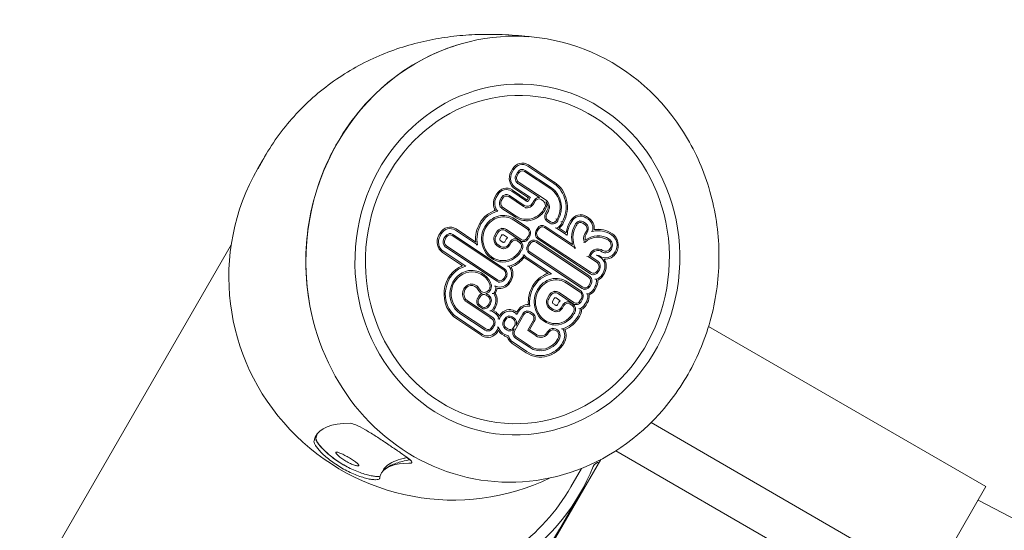
# Model space of a CAD drawing. Units: millimetres. Extents: x -11529 to 44871, y -121403 to -67051.
# Drawn here: x 16249 to 16510, y -93511 to -93375 of the extents above; entities that cross this region are included whole.
import ezdxf

# ---------------------------------------------------------------- set-up
doc = ezdxf.new("R2010")
doc.units = ezdxf.units.MM
doc.header["$LTSCALE"] = 0.5

msp = doc.modelspace()

# ---------------------------------------------------------------- linework, layer by layer
at = {"color": 0, "linetype": 'Continuous', "lineweight": 0}
for p, q in [((16312.38, -93414.68), (16313.61, -93412.55)), ((16382.35, -93413.22), (16382.72, -93413.25)), ((16384.09, -93413.72), (16391.02, -93418.33)), ((16379.49, -93415.49), (16379.87, -93414.82)), ((16379.78, -93415.68), (16380.16, -93415.01)), ((16380.81, -93416.36), (16381.2, -93415.7)), ((16381.11, -93416.55), (16381.49, -93415.89)), ((16382.22, -93414.9), (16382.59, -93414.93)), ((16383.08, -93415.48), (16390, -93420.09)), ((16383.26, -93415.16), (16390.19, -93419.77)), ((16383.91, -93414.04), (16390.83, -93418.65)), ((16381.45, -93418.69), (16381.08, -93418.66)), ((16387.03, -93422.37), (16381.45, -93418.69)), ((16388.78, -93423.08), (16381.62, -93418.36)), ((16375.28, -93422.11), (16375.67, -93421.45)), ((16378.02, -93421.54), (16378.39, -93421.57)), ((16378.15, -93419.85), (16378.52, -93419.88)), ((16379.7, -93420.68), (16383.63, -93423.33)), ((16379.89, -93420.36), (16383.81, -93423.01)), ((16384.14, -93422.45), (16380.69, -93420.18)), ((16384.62, -93422.33), (16380.86, -93419.85)), ((16375.58, -93422.31), (16375.96, -93421.65)), ((16376.99, -93422.33), (16376.61, -93422.99)), ((16376.9, -93423.19), (16377.28, -93422.53)), ((16378.87, -93422.12), (16382.79, -93424.77)), ((16382.98, -93424.45), (16379.05, -93421.8)), ((16383.41, -93423.35), (16383.78, -93423.38)), ((16384.14, -93422.45), (16383.77, -93422.42)), ((16383.82, -93423), (16384.14, -93422.45)), ((16384.11, -93423.2), (16384.55, -93422.45)), ((16385.58, -93423.13), (16385.14, -93423.88)), ((16385.44, -93424.08), (16385.87, -93423.33)), ((16386.6, -93422.33), (16386.97, -93422.36)), ((16387.46, -93422.91), (16388.06, -93423.32)), ((16375.35, -93425.74), (16374.99, -93425.71)), ((16377.08, -93425.22), (16380.65, -93427.59)), ((16380.84, -93427.27), (16377.27, -93424.9)), ((16383.28, -93425.04), (16383.65, -93425.07)), ((16388.66, -93426.49), (16389.09, -93425.73)), ((16388.95, -93426.68), (16389.39, -93425.93)), ((16377.49, -93427.08), (16377.86, -93427.11)), ((16380.23, -93428.32), (16383.8, -93430.69)), ((16383.99, -93430.38), (16380.42, -93428)), ((16382.84, -93428.45), (16383.21, -93428.48)), ((16389.74, -93429.11), (16389.13, -93428.71)), ((16389.92, -93428.79), (16389.32, -93428.39)), ((16390.04, -93429.31), (16390.41, -93429.33)), ((16391.69, -93428.06), (16391.32, -93428.03)), ((16393.1, -93428.79), (16392.73, -93428.76)), ((16395.1, -93428.81), (16395.29, -93428.48)), ((16395.4, -93429), (16395.58, -93428.68)), ((16396.61, -93429.36), (16396.43, -93429.69)), ((16397.64, -93428.57), (16398.01, -93428.59)), ((16397.77, -93426.88), (16398.14, -93426.91)), ((16398.5, -93429.15), (16399.1, -93429.55)), ((16399.29, -93429.23), (16398.68, -93428.83)), ((16399.33, -93427.71), (16399.93, -93428.11)), ((16399.51, -93427.39), (16400.12, -93427.79)), ((16360.37, -93432.36), (16360.7, -93431.79)), ((16360.67, -93432.55), (16360.99, -93431.99)), ((16363.05, -93431.87), (16363.42, -93431.9)), ((16363.18, -93430.19), (16363.55, -93430.22)), ((16364.74, -93431.01), (16370.6, -93434.91)), ((16364.92, -93430.69), (16370.13, -93434.16)), ((16375.66, -93431.53), (16375.21, -93432.3)), ((16375.51, -93432.5), (16375.95, -93431.72)), ((16377.07, -93430.51), (16377.44, -93430.54)), ((16378.12, -93431.16), (16382.01, -93433.79)), ((16382.2, -93433.47), (16378.3, -93430.84)), ((16386.48, -93430.53), (16386.15, -93431.09)), ((16386.44, -93431.29), (16386.77, -93430.72)), ((16387.5, -93429.73), (16387.87, -93429.76)), ((16388.36, -93430.31), (16396.57, -93435.77)), ((16395.82, -93434.83), (16388.54, -93429.99)), ((16391.54, -93430.44), (16391.17, -93430.41)), ((16391.54, -93430.44), (16394.37, -93432.31)), ((16392.24, -93430.46), (16394.09, -93431.69)), ((16396.72, -93429.88), (16396.91, -93429.56)), ((16399.46, -93431.26), (16399.03, -93432.01)), ((16399.32, -93432.2), (16399.76, -93431.45)), ((16401.11, -93431.32), (16400.74, -93431.29)), ((16402.72, -93430.77), (16403.09, -93430.8)), ((16361.7, -93433.24), (16362.02, -93432.67)), ((16361.99, -93433.43), (16362.32, -93432.87)), ((16363.9, -93432.45), (16377.55, -93441.53)), ((16364.09, -93432.14), (16377.73, -93441.21)), ((16376.99, -93432.4), (16376.54, -93433.18)), ((16376.65, -93433.71), (16377.36, -93434.18)), ((16376.94, -93432.19), (16377.31, -93432.22)), ((16377.15, -93434.2), (16377.52, -93434.23)), ((16378.51, -93432.98), (16377.46, -93432.28)), ((16377.85, -93434.05), (16378.23, -93433.39)), ((16379.26, -93434.07), (16378.88, -93434.74)), ((16379.17, -93434.93), (16379.55, -93434.27)), ((16380.29, -93433.27), (16380.66, -93433.3)), ((16381.14, -93433.85), (16381.75, -93434.26)), ((16381.93, -93433.94), (16381.33, -93433.53)), ((16382.31, -93434), (16382.68, -93434.03)), ((16384.17, -93432.4), (16383.79, -93433.06)), ((16383.91, -93434.97), (16384.24, -93434.4)), ((16384.08, -93433.26), (16384.46, -93432.6)), ((16384.2, -93435.16), (16384.53, -93434.6)), ((16385.26, -93433.61), (16385.63, -93433.63)), ((16386.12, -93434.19), (16400.04, -93443.44)), ((16386.3, -93433.87), (16400.23, -93443.12)), ((16386.62, -93433.31), (16400.55, -93442.57)), ((16400.73, -93442.25), (16386.8, -93433)), ((16394.37, -93432.31), (16394, -93432.28)), ((16399.05, -93434.23), (16398.68, -93434.2)), ((16402.59, -93432.46), (16402.96, -93432.48)), ((16305.33, -93434.89), (16249.26, -93532.01)), ((16366.65, -93440.44), (16361.33, -93436.9)), ((16367.5, -93440.56), (16361.52, -93436.58)), ((16375.81, -93444.53), (16362.17, -93435.46)), ((16376, -93444.21), (16362.35, -93435.14)), ((16370.6, -93434.91), (16370.23, -93434.88)), ((16375.82, -93435.15), (16376.53, -93435.62)), ((16376.71, -93435.3), (16376, -93434.83)), ((16377.01, -93435.89), (16377.38, -93435.92)), ((16382.11, -93435.97), (16381.92, -93436.29)), ((16382.22, -93436.48), (16382.4, -93436.16)), ((16398.31, -93446.45), (16384.38, -93437.19)), ((16398.49, -93446.13), (16384.57, -93436.87)), ((16396.57, -93435.77), (16396.2, -93435.74)), ((16400.43, -93437.25), (16399.98, -93438.03)), ((16402.32, -93435.98), (16402.69, -93436.01)), ((16404.03, -93436.96), (16404.4, -93436.99)), ((16376.52, -93439.39), (16376.89, -93439.42)), ((16382.99, -93437.58), (16382.62, -93437.55)), ((16383.55, -93438.63), (16389.29, -93442.45)), ((16390.18, -93442.6), (16383.73, -93438.31)), ((16399.98, -93438.03), (16399.61, -93438)), ((16399.98, -93438.03), (16402.28, -93439.57)), ((16400.45, -93437.91), (16400.72, -93437.45)), ((16402.47, -93439.25), (16400.45, -93437.91)), ((16402.45, -93437.69), (16402.09, -93437.66)), ((16402.19, -93437.66), (16402.56, -93437.69)), ((16402.45, -93437.69), (16403.11, -93438.13)), ((16404.15, -93438.66), (16404.27, -93438.67)), ((16366.65, -93440.44), (16366.28, -93440.41)), ((16369.12, -93441.66), (16369.49, -93441.69)), ((16378.91, -93440.54), (16378.54, -93440.52)), ((16389.29, -93442.45), (16388.92, -93442.42)), ((16402.65, -93441.28), (16402.32, -93441.84)), ((16402.61, -93442.04), (16402.94, -93441.47)), ((16403.97, -93442.16), (16403.64, -93442.72)), ((16404.26, -93442.35), (16403.94, -93442.92)), ((16376.11, -93444.74), (16376.48, -93444.77)), ((16377.91, -93443.23), (16377.59, -93443.8)), ((16378.21, -93443.43), (16377.88, -93444)), ((16379.24, -93444.11), (16378.91, -93444.68)), ((16379.2, -93444.88), (16379.53, -93444.31)), ((16391.45, -93443.78), (16391.82, -93443.81)), ((16394.19, -93445.01), (16397.77, -93447.39)), ((16397.95, -93447.07), (16394.38, -93444.69)), ((16400.85, -93442.78), (16401.22, -93442.81)), ((16402.11, -93443.99), (16401.74, -93443.96)), ((16368.83, -93445.26), (16369.2, -93445.29)), ((16371.81, -93447.75), (16371.44, -93447.72)), ((16375.49, -93445.84), (16375.12, -93445.81)), ((16375.98, -93446.42), (16376.35, -93446.45)), ((16391.03, -93447.2), (16391.4, -93447.23)), ((16396.16, -93450.17), (16392.27, -93447.54)), ((16398.61, -93446.65), (16398.98, -93446.68)), ((16400.41, -93445.15), (16400.08, -93445.72)), ((16400.7, -93445.35), (16400.37, -93445.91)), ((16401.73, -93446.03), (16401.4, -93446.6)), ((16402.03, -93446.23), (16401.7, -93446.79)), ((16367.75, -93450.01), (16374.23, -93454.31)), ((16367.93, -93449.69), (16374.4, -93453.98)), ((16370.65, -93449.03), (16370.98, -93448.44)), ((16370.94, -93449.22), (16371.28, -93448.64)), ((16372.86, -93448.23), (16373.4, -93448.58)), ((16373.05, -93447.91), (16373.58, -93448.26)), ((16373.76, -93450.29), (16373.42, -93450.87)), ((16374.9, -93447.78), (16374.53, -93447.75)), ((16389.62, -93448.22), (16389.18, -93449)), ((16389.47, -93449.19), (16389.92, -93448.42)), ((16390.95, -93449.1), (16390.5, -93449.88)), ((16390.9, -93448.89), (16391.27, -93448.92)), ((16392.47, -93449.68), (16391.42, -93448.97)), ((16391.81, -93450.75), (16392.19, -93450.08)), ((16392.08, -93447.85), (16395.98, -93450.49)), ((16394.25, -93449.97), (16394.62, -93450)), ((16395.89, -93450.63), (16395.29, -93450.23)), ((16398.13, -93449.1), (16397.75, -93449.76)), ((16398.04, -93449.95), (16398.42, -93449.29)), ((16399.45, -93449.98), (16399.07, -93450.64)), ((16399.75, -93450.17), (16399.37, -93450.83)), ((16399.82, -93447.89), (16399.46, -93447.86)), ((16372.78, -93457.18), (16366.11, -93452.74)), ((16371.65, -93451.6), (16371.12, -93451.25)), ((16371.84, -93451.28), (16371.3, -93450.93)), ((16371.95, -93451.81), (16372.32, -93451.84)), ((16374.05, -93450.49), (16373.72, -93451.07)), ((16374.28, -93452.36), (16373.91, -93452.33)), ((16374.28, -93452.36), (16375, -93452.83)), ((16375.08, -93451.17), (16374.75, -93451.75)), ((16375.17, -93452.5), (16374.83, -93452.28)), ((16375.04, -93451.95), (16375.38, -93451.37)), ((16378.94, -93452.03), (16379.31, -93452.06)), ((16380.41, -93452.8), (16380.98, -93453.18)), ((16381.02, -93452.76), (16380.59, -93452.48)), ((16381.28, -93452.31), (16381.02, -93452.76)), ((16381.12, -93453.29), (16381.57, -93452.5)), ((16383.63, -93452.39), (16384, -93452.42)), ((16384.09, -93450.73), (16383.72, -93450.7)), ((16384.48, -93451.17), (16384.11, -93451.14)), ((16384.67, -93452.65), (16385.19, -93453)), ((16389.78, -93451.84), (16390.49, -93452.31)), ((16390.67, -93451.99), (16389.96, -93451.52)), ((16390.61, -93450.4), (16391.32, -93450.87)), ((16390.98, -93452.58), (16391.35, -93452.61)), ((16391.11, -93450.9), (16391.48, -93450.93)), ((16393.22, -93450.77), (16392.84, -93451.43)), ((16393.13, -93451.63), (16393.52, -93450.96)), ((16395.1, -93450.55), (16395.71, -93450.95)), ((16396.07, -93452.66), (16395.89, -93452.98)), ((16396.18, -93453.18), (16396.37, -93452.86)), ((16396.28, -93450.69), (16396.65, -93450.72)), ((16397.81, -93451.8), (16397.44, -93451.78)), ((16371.78, -93458.95), (16365.09, -93454.5)), ((16371.96, -93458.63), (16365.28, -93454.18)), ((16372.6, -93457.5), (16365.93, -93453.06)), ((16374.23, -93454.31), (16373.86, -93454.28)), ((16376.35, -93454.56), (16375.98, -93454.53)), ((16376.51, -93453.54), (16376.39, -93453.75)), ((16376.44, -93454.36), (16376.8, -93453.74)), ((16377.49, -93455.02), (16377.82, -93454.45)), ((16377.79, -93455.21), (16378.11, -93454.66)), ((16378.81, -93453.72), (16379.18, -93453.74)), ((16379.61, -93454.26), (16380.12, -93454.6)), ((16379.79, -93453.94), (16380.31, -93454.29)), ((16380.49, -93457.56), (16382.9, -93453.38)), ((16381.12, -93453.29), (16380.75, -93453.26)), ((16380.84, -93456.23), (16382.6, -93453.19)), ((16385.37, -93455.03), (16383.97, -93457.45)), ((16385.66, -93455.22), (16384.39, -93457.43)), ((16384.48, -93452.97), (16385.01, -93453.32)), ((16397.4, -93453.54), (16397.21, -93453.86)), ((16397.69, -93453.74), (16397.5, -93454.06)), ((16372.88, -93457.69), (16373.25, -93457.71)), ((16374.72, -93456.15), (16374.38, -93456.73)), ((16375.01, -93456.35), (16374.68, -93456.93)), ((16376.04, -93457.03), (16375.71, -93457.61)), ((16376.2, -93456.71), (16375.83, -93456.69)), ((16376.16, -93457.53), (16376, -93457.81)), ((16378.46, -93457.49), (16377.94, -93457.15)), ((16378.64, -93457.17), (16378.13, -93456.83)), ((16378.7, -93457.66), (16379.07, -93457.69)), ((16380.47, -93456.22), (16380.15, -93456.78)), ((16380.19, -93457.36), (16380.32, -93457.14)), ((16384.01, -93457.62), (16386.11, -93459.02)), ((16384.39, -93457.43), (16386.29, -93458.7)), ((16390.48, -93457), (16390.85, -93457.03)), ((16390.49, -93456.09), (16390.86, -93456.11)), ((16393.22, -93457.14), (16392.85, -93457.11)), ((16505.37, -93498.94), (16431.85, -93456.49)), ((16372.75, -93459.37), (16373.12, -93459.4)), ((16377.66, -93458.95), (16377.08, -93458.57)), ((16377.84, -93458.63), (16377.27, -93458.25)), ((16378.57, -93459.32), (16378.2, -93459.29)), ((16383.72, -93463.16), (16380.02, -93460.71)), ((16384.36, -93462.04), (16380.66, -93459.58)), ((16384.55, -93461.72), (16380.85, -93459.26)), ((16386.83, -93459.37), (16387.2, -93459.4)), ((16383.53, -93463.48), (16379.83, -93461.02)), ((16386.54, -93462.9), (16386.91, -93462.93)), ((16386.41, -93464.58), (16386.78, -93464.61)), ((16416.6, -93481.99), (16490.52, -93524.67)), ((17170.84, -93930.31), (16407.27, -93489.46)), ((16403.27, -93491.78), (16390.42, -93514.04)), ((16345.6, -93494.59), (16345.21, -93495.25)), ((16398.15, -93494.13), (16395.32, -93499.03)), ((16344.64, -93496.8), (16344.73, -93496.64)), ((16345.18, -93495.31), (16345.1, -93495.46)), ((16505.37, -93498.94), (16490.52, -93524.67)), ((16392.35, -93510.17), (16397.92, -93500.53)), ((16591.98, -93548.94), (16503.29, -93502.55))]:
    msp.add_line(p, q, dxfattribs=at)
for centre, major_axis, ratio, start_param, end_param in [((16379.85, -93438.69), (-4.63, -58.93), 0.925417, 2.265898, 3.47636), ((16379.85, -93438.69), (-4.63, -58.93), 0.925417, 3.476441, 4.996323), ((16379.85, -93438.69), (-4.63, -58.93), 0.925417, 3.47636, 3.476441), ((16382.46, -93416.54), (0.26, 3.3), 0.925417, 5.807185, 7.377975), ((16382.46, -93416.54), (0.23, 2.92), 0.925417, 5.807185, 7.377975), ((16363.48, -93444.18), (-51.1, 29.5), 0.984808, 0, 2.553513), ((16382.11, -93417.2), (0.26, 3.32), 0.925417, 1.101054, 2.747887), ((16382.11, -93417.2), (0.23, 2.95), 0.925417, 1.10144, 2.75272), ((16382.11, -93417.2), (0.13, 1.64), 0.925417, 1.103713, 2.78123), ((16382.46, -93416.54), (0.13, 1.61), 0.925417, 5.807185, 7.377975), ((16382.46, -93416.54), (0.1, 1.24), 0.925417, 5.807185, 7.377975), ((16382.11, -93417.2), (0.1, 1.26), 0.925417, 1.104949, 2.796736), ((16387.15, -93425.03), (-0.59, -7.46), 0.925417, 1.117335, 2.665586), ((16387.15, -93425.03), (-0.62, -7.84), 0.925417, 1.120508, 2.665586), ((16378.26, -93423.18), (0.26, 3.3), 0.925417, 5.806301, 7.376181), ((16378.26, -93423.18), (0.23, 2.93), 0.925417, 5.806676, 7.376069), ((16378.26, -93423.18), (0.13, 1.62), 0.925417, 5.808894, 7.375411), ((16387.15, -93425.03), (-0.45, -5.78), 0.925417, 1.094783, 2.665586), ((16387.15, -93425.03), (-0.48, -6.15), 0.925417, 1.101535, 2.665586), ((16377.88, -93423.84), (0.26, 3.3), 0.925417, 1.094789, 2.25826), ((16377.88, -93423.84), (0.23, 2.92), 0.925417, 1.094789, 2.451277), ((16377.88, -93423.84), (-0.13, -1.61), 0.925417, 4.236382, 5.807172), ((16377.88, -93423.84), (0.1, 1.24), 0.925417, 1.094789, 2.665579), ((16378.26, -93423.18), (0.1, 1.24), 0.925417, 5.810108, 7.375051), ((16383.81, -93423), (-0.16, -2.06), 0.925417, 5.807185, 7.377975), ((16383.81, -93423), (-0.13, -1.69), 0.925417, 5.807912, 7.377975), ((16383.81, -93423), (-0.03, -0.381), 0.925417, 5.816391, 7.377975), ((16383.81, -93423), (-0.00054, -0.00687), 0.925417, 5.920469, 7.377975), ((16386.85, -93423.97), (0.23, 2.92), 0.925417, 1.046151, 1.094796), ((16386.85, -93423.97), (0.13, 1.61), 0.925417, 6.244795, 7.377981), ((16386.85, -93423.97), (0.1, 1.24), 0.925417, 5.807178, 7.377981), ((16387.45, -93424.38), (-0.1, -1.24), 0.925417, 1.097713, 2.662655), ((16387.76, -93424.85), (0.13, 1.69), 0.925417, 4.236382, 5.72459), ((16387.45, -93424.38), (0.13, 1.62), 0.925417, 4.246629, 5.372751), ((16387.76, -93424.85), (0.16, 2.06), 0.925417, 4.236382, 5.807172), ((16377.38, -93433.27), (0.62, 7.84), 0.925417, 0.366095, 1.094779), ((16377.38, -93433.27), (0.59, 7.46), 0.925417, 0.309355, 1.094779), ((16377.38, -93433.27), (0.59, 7.47), 0.925417, 0.287875, 0.309355), ((16383.7, -93422.32), (-0.48, -6.17), 0.925417, 5.807178, 7.439446), ((16383.7, -93422.32), (-0.46, -5.79), 0.925417, 5.807178, 7.441182), ((16389.93, -93427.33), (0.13, 1.61), 0.925417, 1.094783, 2.665586), ((16389.93, -93427.33), (0.1, 1.24), 0.925417, 1.094783, 2.665586), ((16397.88, -93430.21), (0.26, 3.3), 0.925417, 5.807178, 7.377981), ((16377.38, -93433.27), (0.62, 7.84), 0.925417, 1.094779, 1.757649), ((16377.38, -93433.27), (0.59, 7.46), 0.925417, 1.094779, 1.864985), ((16377.38, -93433.27), (0.48, 6.15), 0.925417, 0.309355, 1.094779), ((16377.38, -93433.27), (0.45, 5.78), 0.925417, 0.309355, 1.094779), ((16377.38, -93433.27), (0.48, 6.16), 0.925417, 5.807178, 6.59254), ((16377.38, -93433.27), (0.45, 5.78), 0.925417, 5.807257, 6.59254), ((16390.54, -93427.65), (-0.13, -1.69), 0.925417, 5.834059, 7.58334), ((16390.54, -93427.65), (-0.1, -1.31), 0.925417, 5.837644, 7.610381), ((16390.54, -93427.65), (-0.24, -3), 0.925417, 0.45423, 1.252543), ((16390.54, -93427.65), (-0.27, -3.37), 0.925417, 0.6608, 1.244909), ((16401.27, -93432.9), (0.62, 7.84), 0.925417, 1.094789, 1.487885), ((16401.27, -93432.9), (0.59, 7.46), 0.925417, 1.094789, 1.564166), ((16397.88, -93430.21), (0.23, 2.92), 0.925417, 5.807178, 7.377981), ((16397.88, -93430.21), (0.13, 1.61), 0.925417, 5.807178, 7.377981), ((16397.88, -93430.21), (0.1, 1.24), 0.925417, 5.807178, 7.377981), ((16398.49, -93430.61), (0.13, 1.61), 0.925417, 4.236382, 5.807172), ((16398.49, -93430.61), (-0.23, -2.92), 0.925417, 1.398747, 2.665579), ((16398.49, -93430.61), (-0.26, -3.3), 0.925417, 1.567994, 2.665579), ((16363.29, -93433.51), (0.26, 3.3), 0.925417, 5.807185, 7.377975), ((16363.29, -93433.51), (0.23, 2.92), 0.925417, 5.807185, 7.377975), ((16363.29, -93433.51), (0.13, 1.61), 0.925417, 5.807185, 7.377975), ((16377.38, -93433.27), (-0.48, -6.15), 0.925417, 4.236371, 5.021776), ((16377.38, -93433.27), (0.45, 5.78), 0.925417, 1.094779, 1.880183), ((16377.28, -93432.59), (0.16, 2.05), 0.925417, 5.800043, 7.385116), ((16377.28, -93432.59), (0.13, 1.68), 0.925417, 5.800043, 7.385872), ((16383.19, -93431.75), (-0.1, -1.24), 0.925417, 1.094783, 2.665586), ((16383.19, -93431.75), (0.13, 1.61), 0.925417, 4.236382, 5.807178), ((16387.42, -93431.94), (-0.13, -1.61), 0.925417, 4.236382, 5.807172), ((16387.42, -93431.94), (0.1, 1.24), 0.925417, 1.094789, 2.665579), ((16387.74, -93431.37), (0.13, 1.61), 0.925417, 5.807218, 7.377941), ((16387.74, -93431.37), (0.1, 1.24), 0.925417, 5.807218, 7.377941), ((16401.27, -93432.9), (-0.48, -6.15), 0.925417, 4.236382, 5.102034), ((16401.27, -93432.9), (0.45, 5.78), 0.925417, 1.094789, 2.161182), ((16400.66, -93433.08), (-0.16, -2.07), 0.925417, 4.240927, 5.369388), ((16398.49, -93430.61), (-0.1, -1.24), 0.925417, 1.094789, 2.665579), ((16402.48, -93438.65), (0.48, 6.16), 0.925417, 5.809425, 6.984135), ((16402.48, -93438.65), (0.59, 7.47), 0.925417, 5.809425, 6.565643), ((16402.48, -93438.65), (0.62, 7.84), 0.925417, 5.809425, 6.497093), ((16404.55, -93435.04), (-0.29, -3.63), 0.925417, 1.094894, 2.667832), ((16362.97, -93434.08), (0.26, 3.3), 0.925417, 1.096714, 2.663666), ((16362.97, -93434.08), (0.23, 2.93), 0.925417, 1.096834, 2.663545), ((16362.97, -93434.08), (0.13, 1.62), 0.925417, 1.09754, 2.662832), ((16362.97, -93434.08), (0.1, 1.24), 0.925417, 1.097927, 2.662442), ((16363.29, -93433.51), (0.1, 1.24), 0.925417, 5.807185, 7.377975), ((16377.38, -93433.27), (-0.45, -5.78), 0.925417, 5.021776, 7.377975), ((16376.84, -93433.38), (-0.16, -2.06), 0.925417, 4.236382, 5.807172), ((16376.84, -93433.38), (0.13, 1.69), 0.925417, 1.094789, 2.665586), ((16376.84, -93433.38), (-0.03, -0.381), 0.925417, 4.236382, 5.807172), ((16377.28, -93432.59), (0.029, 0.366), 0.925417, 5.800043, 7.394873), ((16377.55, -93433.85), (-0.03, -0.381), 0.925417, 5.807178, 7.377981), ((16380.53, -93434.91), (0.23, 2.92), 0.925417, 0.92385, 1.094789), ((16380.53, -93434.91), (0.13, 1.61), 0.925417, 5.807178, 7.377975), ((16380.53, -93434.91), (0.1, 1.24), 0.925417, 5.807185, 7.377975), ((16381.14, -93435.32), (-0.1, -1.24), 0.925417, 1.094783, 2.665586), ((16381.14, -93435.32), (0.13, 1.61), 0.925417, 4.236382, 5.807178), ((16382.81, -93432.41), (-0.13, -1.61), 0.925417, 5.806302, 7.377975), ((16382.81, -93432.41), (-0.1, -1.24), 0.925417, 5.807185, 7.377975), ((16385.51, -93435.25), (0.13, 1.62), 0.925417, 5.810129, 7.374626), ((16385.51, -93435.25), (0.1, 1.24), 0.925417, 5.810537, 7.374155), ((16400.66, -93433.08), (0.13, 1.69), 0.925417, 1.099811, 1.983276), ((16402.48, -93438.65), (0.45, 5.79), 0.925417, 5.809425, 7.06055), ((16404.55, -93435.04), (-0.12, -1.57), 0.925417, 1.094894, 2.667832), ((16404.55, -93435.04), (0.15, 1.95), 0.925417, 4.236486, 5.809425), ((16404.55, -93435.04), (-0.26, -3.26), 0.925417, 1.094894, 2.667832), ((16377.38, -93433.27), (-0.48, -6.15), 0.925417, 5.021776, 7.377975), ((16377.55, -93433.85), (-0.16, -2.06), 0.925417, 5.807178, 7.377981), ((16377.55, -93433.85), (-0.13, -1.69), 0.925417, 5.807178, 7.377975), ((16385.18, -93435.81), (0.13, 1.62), 0.925417, 1.097727, 2.662648), ((16385.18, -93435.81), (0.1, 1.24), 0.925417, 1.09814, 2.662228), ((16402.48, -93438.62), (0.21, 2.62), 0.925417, 5.807343, 7.377975), ((16402.48, -93438.62), (0.18, 2.24), 0.925417, 5.807343, 7.377975), ((16404.55, -93435.04), (-0.26, -3.26), 0.925417, 5.807343, 7.378079), ((16404.55, -93435.04), (-0.15, -1.95), 0.925417, 5.807343, 7.378079), ((16404.55, -93435.04), (-0.12, -1.57), 0.925417, 5.807343, 7.378079), ((16404.55, -93435.04), (-0.29, -3.63), 0.925417, 6.249075, 7.378079), ((16377.38, -93433.27), (-0.59, -7.46), 0.925417, 0.307409, 1.029308), ((16377.38, -93433.27), (-0.62, -7.84), 0.925417, 0.381534, 0.969279), ((16385.18, -93435.81), (-0.23, -2.93), 0.925417, 5.43118, 5.805007), ((16385.18, -93435.81), (-0.26, -3.3), 0.925417, 5.57903, 5.805136), ((16401.67, -93440.63), (-0.1, -1.24), 0.925417, 1.094789, 2.665579), ((16402.48, -93438.62), (0.073, 0.932), 0.925417, 5.807343, 6.4001), ((16401.67, -93440.63), (0.13, 1.61), 0.925417, 4.236382, 5.807172), ((16401.67, -93440.63), (-0.23, -2.92), 0.925417, 1.094789, 2.665579), ((16401.67, -93440.63), (-0.26, -3.3), 0.925417, 1.094789, 2.28175), ((16369, -93447.83), (0.62, 7.83), 0.925417, 0.414054, 2.658156), ((16369, -93447.83), (0.59, 7.46), 0.925417, 0.30378, 2.657971), ((16369, -93447.83), (0.48, 6.15), 0.925417, 5.27845, 8.940379), ((16369, -93447.83), (0.45, 5.77), 0.925417, 5.27845, 8.94011), ((16376.94, -93442.59), (-0.1, -1.24), 0.925417, 1.094759, 2.665609), ((16376.94, -93442.59), (-0.13, -1.61), 0.925417, 1.094759, 2.665609), ((16376.94, -93442.59), (-0.23, -2.92), 0.925417, 1.094759, 2.414649), ((16376.94, -93442.59), (0.26, 3.3), 0.925417, 4.236352, 5.373353), ((16391.34, -93449.96), (0.62, 7.84), 0.925417, 0.370362, 1.094779), ((16401.34, -93441.19), (-0.13, -1.62), 0.925417, 5.80956, 7.375599), ((16401.34, -93441.19), (-0.1, -1.24), 0.925417, 5.809895, 7.375264), ((16372.43, -93445.86), (-0.13, -1.62), 0.925417, 5.278861, 8.419749), ((16372.43, -93445.86), (-0.16, -1.99), 0.925417, 0.31293, 2.136591), ((16376.61, -93443.15), (-0.23, -2.92), 0.925417, 5.942114, 7.377975), ((16376.61, -93443.15), (-0.26, -3.3), 0.925417, 6.100028, 7.377975), ((16376.61, -93443.15), (-0.13, -1.61), 0.925417, 5.807185, 7.377975), ((16376.61, -93443.15), (-0.1, -1.24), 0.925417, 5.807185, 7.377975), ((16391.34, -93449.96), (0.59, 7.46), 0.925417, 0.309355, 1.094779), ((16391.34, -93449.96), (0.48, 6.15), 0.925417, 0.309355, 1.094779), ((16391.34, -93449.96), (0.45, 5.78), 0.925417, 0.309355, 1.094779), ((16391.34, -93449.96), (0.59, 7.47), 0.925417, 0.252777, 0.309355), ((16391.34, -93449.96), (0.48, 6.16), 0.925417, 5.807178, 6.59254), ((16391.34, -93449.96), (0.45, 5.78), 0.925417, 5.807257, 6.59254), ((16399.43, -93444.5), (-0.1, -1.24), 0.925417, 1.094759, 2.665609), ((16399.43, -93444.5), (-0.13, -1.61), 0.925417, 1.094762, 2.665612), ((16399.43, -93444.5), (-0.23, -2.92), 0.925417, 1.094766, 1.818671), ((16399.43, -93444.5), (-0.26, -3.3), 0.925417, 1.094767, 1.722414), ((16401.34, -93441.19), (-0.23, -2.93), 0.925417, 0.371493, 1.093023), ((16401.34, -93441.19), (-0.26, -3.3), 0.925417, 0.467645, 1.093127), ((16369, -93447.83), (-0.2, -2.54), 0.925417, 2.136636, 5.807303), ((16369, -93447.83), (-0.17, -2.17), 0.925417, 2.136582, 5.807249), ((16372.43, -93445.86), (-0.16, -1.99), 0.925417, 5.278889, 6.029519), ((16372.43, -93445.86), (-0.26, -3.3), 0.925417, 1.024093, 1.649966), ((16372.43, -93445.86), (0.29, 3.67), 0.925417, 4.241271, 4.650781), ((16391.34, -93449.96), (-0.62, -7.84), 0.925417, 4.236371, 4.883063), ((16391.34, -93449.96), (0.59, 7.46), 0.925417, 1.094779, 1.805341), ((16391.34, -93449.96), (-0.48, -6.15), 0.925417, 4.236371, 5.021776), ((16391.34, -93449.96), (0.45, 5.78), 0.925417, 1.094779, 1.880183), ((16391.24, -93449.28), (0.16, 2.05), 0.925417, 5.800043, 7.385116), ((16391.24, -93449.28), (0.13, 1.68), 0.925417, 5.800043, 7.385872), ((16397.16, -93448.45), (-0.1, -1.24), 0.925417, 1.094783, 2.665586), ((16397.16, -93448.45), (0.13, 1.61), 0.925417, 4.236382, 5.807178), ((16399.11, -93445.07), (-0.13, -1.61), 0.925417, 5.807185, 7.377975), ((16399.11, -93445.07), (-0.1, -1.24), 0.925417, 5.807185, 7.377975), ((16399.11, -93445.07), (-0.23, -2.92), 0.925417, 0.352908, 1.094789), ((16399.11, -93445.07), (-0.26, -3.3), 0.925417, 0.452474, 1.094789), ((16371.91, -93449.87), (0.13, 1.61), 0.925417, 1.094449, 2.665586), ((16371.91, -93449.87), (0.1, 1.24), 0.925417, 1.094449, 2.665586), ((16372.25, -93449.29), (0.13, 1.61), 0.925417, 0.381707, 1.094789), ((16372.25, -93449.29), (0.1, 1.24), 0.925417, 5.807852, 7.377975), ((16372.25, -93449.29), (0.13, 1.61), 0.925417, 5.807768, 5.960742), ((16372.78, -93449.64), (-0.1, -1.24), 0.925417, 1.094783, 2.665586), ((16372.78, -93449.64), (-0.13, -1.61), 0.925417, 1.094783, 2.665586), ((16372.78, -93449.64), (-0.23, -2.92), 0.925417, 1.094783, 2.332976), ((16372.78, -93449.64), (0.26, 3.3), 0.925417, 4.236376, 5.389795), ((16390.8, -93450.08), (-0.16, -2.06), 0.925417, 4.236382, 5.807172), ((16390.8, -93450.08), (0.13, 1.69), 0.925417, 1.094789, 2.665586), ((16390.8, -93450.08), (-0.03, -0.381), 0.925417, 4.236382, 5.807172), ((16391.24, -93449.28), (0.029, 0.366), 0.925417, 5.800043, 7.394873), ((16394.49, -93451.61), (0.23, 2.92), 0.925417, 0.92385, 1.094789), ((16394.49, -93451.61), (0.13, 1.61), 0.925417, 5.807178, 7.377975), ((16394.49, -93451.61), (0.1, 1.24), 0.925417, 5.807185, 7.377975), ((16396.77, -93449.11), (-0.13, -1.61), 0.925417, 5.806302, 7.377975), ((16396.77, -93449.11), (-0.1, -1.24), 0.925417, 5.807185, 7.377975), ((16397.16, -93448.45), (-0.23, -2.92), 0.925417, 1.094783, 1.836609), ((16397.16, -93448.45), (-0.26, -3.3), 0.925417, 1.094783, 1.737043), ((16379.85, -93438.69), (-4.63, -58.93), 0.925417, 4.996404, 7.15888), ((16379.85, -93438.69), (-4.63, -58.93), 0.925417, 4.996323, 4.996404), ((16372.45, -93450.22), (-0.13, -1.61), 0.925417, 5.806851, 7.377975), ((16372.45, -93450.22), (-0.1, -1.24), 0.925417, 5.806851, 7.377975), ((16372.45, -93450.22), (-0.23, -2.92), 0.925417, 0.827516, 1.094789), ((16372.45, -93450.22), (0.26, 3.3), 0.925417, 4.115367, 4.236382), ((16373.72, -93455.48), (-0.23, -2.96), 0.925417, 1.956135, 2.743235), ((16373.72, -93455.48), (0.26, 3.33), 0.925417, 5.328045, 5.88034), ((16379.05, -93455.37), (0.26, 3.31), 0.925417, 5.842411, 7.343156), ((16379.05, -93455.37), (0.23, 2.93), 0.925417, 5.844588, 7.341004), ((16383.87, -93454.03), (0.26, 3.3), 0.925417, 0.014335, 1.094958), ((16383.87, -93454.03), (0.23, 2.92), 0.925417, 6.139972, 7.378144), ((16383.87, -93454.03), (0.13, 1.61), 0.925417, 5.807015, 7.378144), ((16383.87, -93454.03), (0.1, 1.24), 0.925417, 5.807015, 7.378144), ((16391.34, -93449.96), (-0.48, -6.15), 0.925417, 5.021776, 7.377975), ((16391.34, -93449.96), (-0.45, -5.78), 0.925417, 5.021776, 7.377975), ((16391.51, -93450.55), (-0.16, -2.06), 0.925417, 5.807178, 7.377981), ((16391.51, -93450.55), (-0.13, -1.69), 0.925417, 5.807178, 7.377975), ((16391.51, -93450.55), (-0.03, -0.381), 0.925417, 5.807178, 7.377981), ((16395.1, -93452.01), (-0.1, -1.24), 0.925417, 1.094783, 2.665586), ((16395.1, -93452.01), (0.13, 1.61), 0.925417, 4.236382, 5.807178), ((16395.1, -93452.01), (-0.23, -2.92), 0.925417, 1.094783, 1.714261), ((16395.1, -93452.01), (-0.26, -3.3), 0.925417, 1.094783, 1.635514), ((16396.77, -93449.11), (-0.23, -2.92), 0.925417, 0.475319, 1.094789), ((16396.77, -93449.11), (-0.26, -3.3), 0.925417, 0.554065, 1.094789), ((16373.72, -93455.48), (-0.1, -1.27), 0.925417, 1.087975, 2.783916), ((16373.72, -93455.48), (-0.13, -1.65), 0.925417, 1.088797, 2.769625), ((16378.8, -93455.8), (0.23, 2.93), 0.925417, 1.131599, 1.209094), ((16378.8, -93455.8), (0.13, 1.62), 0.925417, 1.14427, 2.615806), ((16378.8, -93455.8), (0.1, 1.25), 0.925417, 1.151189, 2.608846), ((16379.05, -93455.37), (0.13, 1.62), 0.925417, 5.85746, 7.328284), ((16379.05, -93455.37), (0.1, 1.25), 0.925417, 5.864486, 7.32134), ((16379.45, -93455.63), (-0.1, -1.25), 0.925417, 1.151397, 2.608971), ((16379.45, -93455.63), (-0.13, -1.62), 0.925417, 1.264954, 2.615913), ((16379.45, -93455.63), (0.23, 2.93), 0.925417, 5.708013, 5.770222), ((16384.4, -93454.38), (-0.1, -1.24), 0.925417, 1.094783, 2.665586), ((16384.4, -93454.38), (-0.13, -1.61), 0.925417, 1.094783, 2.665586), ((16391.34, -93449.96), (-0.59, -7.46), 0.925417, 0.359275, 1.094789), ((16391.34, -93449.96), (-0.62, -7.84), 0.925417, 0.419709, 1.094789), ((16373.38, -93456.07), (-0.26, -3.33), 0.925417, 5.825504, 7.377975), ((16373.38, -93456.07), (-0.23, -2.96), 0.925417, 5.826624, 7.377975), ((16373.38, -93456.07), (-0.13, -1.65), 0.925417, 5.833212, 7.377975), ((16373.38, -93456.07), (-0.1, -1.27), 0.925417, 5.836778, 7.377975), ((16373.72, -93455.48), (-0.23, -2.96), 0.925417, 1.090316, 1.212422), ((16378.8, -93455.8), (-0.26, -3.31), 0.925417, 5.333299, 5.772302), ((16378.8, -93455.8), (0.23, 2.93), 0.925417, 1.959463, 2.628554), ((16379.2, -93456.06), (-0.13, -1.62), 0.925417, 5.856349, 7.208484), ((16379.2, -93456.06), (-0.1, -1.25), 0.925417, 5.863224, 7.321602), ((16381.46, -93458.2), (0.13, 1.61), 0.925417, 1.094805, 2.665586), ((16381.46, -93458.2), (0.1, 1.24), 0.925417, 1.094783, 2.665586), ((16384.07, -93457.52), (-0.01, -0.123), 0.925417, 4.236382, 5.810511), ((16387.4, -93456.78), (-0.21, -2.62), 0.925417, 5.807178, 7.377665), ((16387.4, -93456.78), (-0.18, -2.24), 0.925417, 5.807178, 7.377665), ((16390.7, -93458.97), (0.15, 1.95), 0.925417, 4.234308, 7.377665), ((16390.7, -93458.97), (0.12, 1.57), 0.925417, 4.234068, 7.377665), ((16390.7, -93458.97), (-0.26, -3.26), 0.925417, 1.093169, 2.240273), ((16390.7, -93458.97), (-0.29, -3.63), 0.925417, 1.093246, 2.105808), ((16379.2, -93456.06), (-0.26, -3.31), 0.925417, 5.841627, 6.159981), ((16379.2, -93456.06), (-0.23, -2.93), 0.925417, 5.843757, 6.23388), ((16381.46, -93458.2), (0.26, 3.3), 0.925417, 1.986599, 2.665586), ((16381.46, -93458.2), (0.23, 2.92), 0.925417, 1.912436, 2.665586), ((16387.39, -93456.78), (-0.59, -7.45), 0.925417, 5.807812, 7.377824), ((16387.39, -93456.78), (-0.48, -6.14), 0.925417, 5.807812, 7.377993), ((16387.39, -93456.78), (-0.45, -5.77), 0.925417, 5.807812, 7.378063), ((16387.39, -93456.78), (-0.62, -7.83), 0.925417, 5.807812, 7.377789), ((16347.69, -93471.53), (50.23, -29), 0.990268, 5.849842, 6.416917), ((16403.15, -93494.4), (-1.73, 1), 0.990268, 5.35589, 6.416917), ((16347.69, -93471.53), (47.63, -27.5), 0.990268, 5.869956, 6.283185), ((16397.58, -93504.04), (-1.73, 1), 0.990268, 5.35589, 5.533844), ((16342.12, -93481.17), (50.23, -29), 0.990268, 5.849842, 6.283185)]:
    msp.add_ellipse(centre, major_axis=major_axis, ratio=ratio, start_param=start_param, end_param=end_param, dxfattribs=at)
for major_axis in [(-3.64, -46.36), (-3.41, -43.37)]:
    msp.add_ellipse((16381.18, -93438.79), major_axis=major_axis, ratio=0.925417, dxfattribs=at)
for points, knots in [([(16314.15, -93411.61), (16315.33, -93409.55), (16316.63, -93407.56), (16319.45, -93403.76), (16320.96, -93401.94), (16324.17, -93398.48), (16325.86, -93396.85), (16329.42, -93393.78), (16331.27, -93392.35), (16335.11, -93389.72), (16337.09, -93388.51), (16341.14, -93386.32), (16343.21, -93385.34), (16347.39, -93383.62), (16349.51, -93382.87), (16353.75, -93381.59), (16355.88, -93381.06), (16360.13, -93380.2), (16362.25, -93379.87), (16366.49, -93379.39), (16368.61, -93379.24), (16372.89, -93379.1), (16375.05, -93379.11), (16379.5, -93379.29), (16381.78, -93379.46), (16384.12, -93379.72), (16384.21, -93379.73), (16384.31, -93379.74)], [0, 0, 0, 0, 7.571041, 7.571041, 15.133354, 15.133354, 22.706905, 22.706905, 30.302209, 30.302209, 37.92874, 37.92874, 45.59589, 45.59589, 53.318049, 53.318049, 61.127949, 61.127949, 69.100386, 69.100386, 77.382646, 77.382646, 86.227653, 86.227653, 96.038886, 96.038886, 96.451216, 96.451216, 96.451216, 96.451216]), ([(16366.31, -93381.62), (16359.71, -93383.51), (16353.47, -93386.71), (16342.15, -93395.59), (16337.23, -93401.29), (16333.45, -93407.84)], [-45.097339, -45.097339, -45.097339, -45.097339, -23.023075, -23.023075, 0, 0, 0, 0]), ([(16418.77, -93479.72), (16422.35, -93475.76), (16425.42, -93471.28), (16430.3, -93461.61), (16432.12, -93456.42), (16434.37, -93445.74), (16434.8, -93440.24), (16434.25, -93429.33), (16433.27, -93423.93), (16429.96, -93413.61), (16427.63, -93408.71), (16424.7, -93404.23)], [3.944674, 3.944674, 3.944674, 3.944674, 4.222715, 4.222715, 4.500755, 4.500755, 4.778796, 4.778796, 5.056837, 5.056837, 5.334877, 5.334877, 5.334877, 5.334877]), ([(16333.45, -93407.84), (16331.44, -93411.33), (16329.77, -93415.02), (16327.15, -93422.72), (16326.22, -93426.71), (16324.75, -93437.53), (16324.94, -93444.41), (16326.2, -93451.08)], [-186.092709, -186.092709, -186.092709, -186.092709, -173.829002, -173.829002, -161.570768, -161.570768, -141.046876, -141.046876, -141.046876, -141.046876]), ([(16336.85, -93482.17), (16337.24, -93482.21), (16337.74, -93482.36), (16339.04, -93482.9), (16339.85, -93483.31), (16341.58, -93484.3), (16342.49, -93484.86), (16344.31, -93486.02), (16345.19, -93486.6), (16346.57, -93487.52), (16347.06, -93487.85), (16347.93, -93488.43), (16348.3, -93488.68), (16348.66, -93488.93), (16348.81, -93489.03), (16348.96, -93489.12), (16349.53, -93489.51), (16349.93, -93489.79), (16350.93, -93490.48), (16351.48, -93490.86), (16352.51, -93491.63), (16352.92, -93491.98), (16353.3, -93492.48), (16353.26, -93492.64), (16352.84, -93492.73), (16352.65, -93492.74), (16352.41, -93492.73)], [-16.648005, -16.648005, -16.648005, -16.648005, -13.485626, -13.485626, -9.857851, -9.857851, -6.428661, -6.428661, -3.254109, -3.254109, -1.4466, -1.4466, 0, 0, 0, 0.590043, 0.590043, 2.345503, 2.345503, 5.234187, 5.234187, 9.073547, 9.073547, 13.003364, 13.003364, 14.879496, 14.879496, 14.879496, 14.879496]), ([(16334.68, -93494.04), (16334.14, -93493.73), (16333.58, -93493.39), (16332.51, -93492.67), (16331.98, -93492.29), (16331, -93491.53), (16330.54, -93491.14), (16329.71, -93490.4), (16329.34, -93490.04), (16328.7, -93489.37), (16328.41, -93489.04), (16327.92, -93488.42), (16327.72, -93488.13), (16327.43, -93487.62), (16327.33, -93487.4), (16327.25, -93487.04), (16327.25, -93486.91), (16327.31, -93486.81)], [15.098764, 15.098764, 15.098764, 15.098764, 16.986108, 16.986108, 18.873451, 18.873451, 20.760794, 20.760794, 22.648137, 22.648137, 24.53552, 24.53552, 26.422903, 26.422903, 28.310286, 28.310286, 30.197669, 30.197669, 30.197669, 30.197669]), ([(16327.79, -93485.97), (16327.74, -93486.07), (16327.73, -93486.2), (16327.82, -93486.56), (16327.91, -93486.78), (16328.21, -93487.29), (16328.41, -93487.58), (16328.89, -93488.21), (16329.18, -93488.54), (16329.82, -93489.21), (16330.19, -93489.57), (16331.02, -93490.31), (16331.48, -93490.7), (16332.46, -93491.46), (16332.98, -93491.84), (16334.06, -93492.56), (16334.61, -93492.9), (16335.16, -93493.22)], [0, 0, 0, 0, 1.887522, 1.887522, 3.775043, 3.775043, 5.662565, 5.662565, 7.550086, 7.550086, 9.43755, 9.43755, 11.325014, 11.325014, 13.212478, 13.212478, 15.099941, 15.099941, 15.099941, 15.099941]), ([(16327.8, -93485.98), (16327.74, -93486.07), (16327.74, -93486.21), (16327.82, -93486.57), (16327.92, -93486.79), (16328.21, -93487.3), (16328.41, -93487.59), (16328.9, -93488.21), (16329.19, -93488.54), (16329.83, -93489.21), (16330.2, -93489.57), (16331.02, -93490.32), (16331.48, -93490.7), (16332.47, -93491.46), (16332.99, -93491.84), (16334.06, -93492.56), (16334.61, -93492.9), (16335.16, -93493.22)], [0, 0, 0, 0, 1.88752, 1.88752, 3.775039, 3.775039, 5.662559, 5.662559, 7.550079, 7.550079, 9.437526, 9.437526, 11.324974, 11.324974, 13.212421, 13.212421, 15.092469, 15.092469, 15.092469, 15.092469]), ([(16344.78, -93496.18), (16344.6, -93496.23), (16344.37, -93496.25), (16343.78, -93496.25), (16343.43, -93496.23), (16342.65, -93496.11), (16342.22, -93496.03), (16341.32, -93495.81), (16340.82, -93495.67), (16339.76, -93495.33), (16339.2, -93495.12), (16338.05, -93494.65), (16337.46, -93494.39), (16336.3, -93493.82), (16335.72, -93493.51), (16334.63, -93492.88), (16334.08, -93492.54), (16333, -93491.82), (16332.48, -93491.44), (16331.5, -93490.68), (16331.04, -93490.29), (16330.21, -93489.55), (16329.84, -93489.19), (16329.2, -93488.52), (16328.91, -93488.18), (16328.43, -93487.56), (16328.23, -93487.27), (16327.93, -93486.76), (16327.84, -93486.54), (16327.75, -93486.18), (16327.76, -93486.05), (16327.81, -93485.95)], [1.933115, 1.933115, 1.933115, 1.933115, 3.775043, 3.775043, 5.662565, 5.662565, 7.550086, 7.550086, 9.43755, 9.43755, 11.325014, 11.325014, 13.212478, 13.212478, 15.099941, 15.099941, 16.987405, 16.987405, 18.874869, 18.874869, 20.762333, 20.762333, 22.649796, 22.649796, 24.537318, 24.537318, 26.424839, 26.424839, 28.312361, 28.312361, 30.199883, 30.199883, 30.199883, 30.199883]), ([(16328.1, -93485), (16328.04, -93485.15), (16327.98, -93485.31), (16327.88, -93485.64), (16327.83, -93485.81), (16327.8, -93485.98)], [0.975876, 0.975876, 0.975876, 0.975876, 3.519755, 3.519755, 6.06156, 6.06156, 6.06156, 6.06156]), ([(16327.81, -93485.95), (16327.86, -93485.72), (16327.93, -93485.49), (16328.05, -93485.15), (16328.09, -93485.03), (16328.15, -93484.91)], [0.98219, 0.98219, 0.98219, 0.98219, 4.483889, 4.483889, 6.413773, 6.413773, 6.413773, 6.413773]), ([(16339.13, -93493.35), (16339.11, -93493.38), (16339.07, -93493.41), (16338.95, -93493.44), (16338.87, -93493.44), (16338.68, -93493.42), (16338.56, -93493.41), (16338.3, -93493.35), (16338.15, -93493.3), (16337.85, -93493.21), (16337.68, -93493.15), (16337.32, -93493.01), (16337.13, -93492.92), (16336.74, -93492.74), (16336.53, -93492.65), (16336.13, -93492.44), (16335.93, -93492.33), (16335.55, -93492.11), (16335.36, -93491.99), (16334.98, -93491.75), (16334.79, -93491.62), (16334.44, -93491.37), (16334.27, -93491.24), (16333.97, -93491), (16333.83, -93490.89), (16333.6, -93490.67), (16333.49, -93490.57), (16333.31, -93490.37), (16333.23, -93490.28), (16333.12, -93490.12), (16333.08, -93490.05), (16333.05, -93489.93), (16333.05, -93489.88), (16333.09, -93489.82), (16333.12, -93489.8), (16333.24, -93489.78), (16333.31, -93489.78), (16333.5, -93489.81), (16333.61, -93489.84), (16333.86, -93489.92), (16334, -93489.98), (16334.29, -93490.1), (16334.45, -93490.17), (16334.8, -93490.33), (16334.98, -93490.42), (16335.37, -93490.62), (16335.57, -93490.73), (16335.96, -93490.94), (16336.16, -93491.06), (16336.54, -93491.28), (16336.74, -93491.39), (16337.12, -93491.63), (16337.31, -93491.74), (16337.68, -93491.98), (16337.85, -93492.09), (16338.16, -93492.31), (16338.31, -93492.42), (16338.56, -93492.61), (16338.67, -93492.7), (16338.87, -93492.88), (16338.95, -93492.96), (16339.07, -93493.1), (16339.11, -93493.17), (16339.15, -93493.27), (16339.15, -93493.32), (16339.13, -93493.35)], [0, 0, 0, 0, 0.659374, 0.659374, 1.318747, 1.318747, 1.978121, 1.978121, 2.637495, 2.637495, 3.296868, 3.296868, 3.956242, 3.956242, 4.615615, 4.615615, 5.274988, 5.274988, 5.934362, 5.934362, 6.593735, 6.593735, 7.253109, 7.253109, 7.912482, 7.912482, 8.571856, 8.571856, 9.23123, 9.23123, 9.890603, 9.890603, 10.549977, 10.549977, 11.209351, 11.209351, 11.868724, 11.868724, 12.528098, 12.528098, 13.187472, 13.187472, 13.846845, 13.846845, 14.506219, 14.506219, 15.165592, 15.165592, 15.824965, 15.824965, 16.484339, 16.484339, 17.143712, 17.143712, 17.803086, 17.803086, 18.462459, 18.462459, 19.121833, 19.121833, 19.781207, 19.781207, 20.44058, 20.44058, 21.099954, 21.099954, 21.099954, 21.099954]), ([(16345.17, -93495.31), (16345.32, -93495.09), (16345.48, -93494.88), (16345.92, -93494.42), (16346.21, -93494.18), (16346.87, -93493.72), (16347.25, -93493.5), (16348.09, -93493.1), (16348.56, -93492.92), (16349.59, -93492.57), (16350.14, -93492.41), (16351.35, -93492.11), (16351.99, -93491.97), (16352.67, -93491.84), (16352.67, -93491.84), (16352.68, -93491.84)], [44.149356, 44.149356, 44.149356, 44.149356, 48.608532, 48.608532, 54.00948, 54.00948, 59.410428, 59.410428, 64.811376, 64.811376, 70.212324, 70.212324, 75.613272, 75.613272, 75.643755, 75.643755, 75.643755, 75.643755]), ([(16351.88, -93491.24), (16351.54, -93491.32), (16351.2, -93491.4), (16349.97, -93491.73), (16349.15, -93492), (16347.74, -93492.63), (16347.14, -93492.98), (16346.2, -93493.75), (16345.84, -93494.16), (16345.6, -93494.59)], [5.541629, 5.541629, 5.541629, 5.541629, 8.576228, 8.576228, 17.152456, 17.152456, 25.728684, 25.728684, 34.304911, 34.304911, 34.304911, 34.304911]), ([(16344.64, -93496.82), (16344.58, -93496.91), (16344.47, -93496.99), (16344.11, -93497.09), (16343.87, -93497.12), (16343.29, -93497.12), (16342.94, -93497.09), (16342.15, -93496.98), (16341.72, -93496.89), (16340.83, -93496.67), (16340.33, -93496.53), (16339.27, -93496.18), (16338.71, -93495.98), (16337.56, -93495.51), (16336.97, -93495.24), (16335.8, -93494.67), (16335.23, -93494.36), (16334.68, -93494.05), (16334.68, -93494.05), (16334.68, -93494.04)], [0, 0, 0, 0, 1.887381, 1.887381, 3.774763, 3.774763, 5.662144, 5.662144, 7.549525, 7.549525, 9.436852, 9.436852, 11.32418, 11.32418, 13.211507, 13.211507, 15.098834, 15.098834, 15.106234, 15.106234, 15.106234, 15.106234]), ([(16344.72, -93496.36), (16344.77, -93496.5), (16344.76, -93496.62), (16344.7, -93496.72), (16344.68, -93496.75), (16344.66, -93496.78), (16344.64, -93496.8)], [-2.017901, -2.017901, -2.017901, -2.017901, 0, 0, 0, 0.557801, 0.557801, 0.557801, 0.557801])]:
    msp.add_open_spline(points, degree=3, knots=knots, dxfattribs=at)
for points in [[(16312.45, -93414.76), (16312.98, -93413.69), (16313.55, -93412.64), (16314.15, -93411.61)], [(16327.61, -93485.84), (16328.65, -93483.39), (16331.77, -93482.15), (16336.85, -93482.17)], [(16327.31, -93486.81), (16327.38, -93486.46), (16327.48, -93486.14), (16327.61, -93485.84)], [(16328.1, -93485), (16327.97, -93485.3), (16327.87, -93485.62), (16327.79, -93485.97)], [(16328.14, -93484.93), (16328.12, -93484.95), (16328.11, -93484.98), (16328.1, -93485)], [(16328.12, -93484.95), (16328.11, -93484.97), (16328.1, -93484.98), (16328.1, -93485)], [(16352.68, -93491.84), (16352.17, -93491.5), (16351.77, -93491.16), (16351.44, -93490.84)], [(16352.68, -93491.84), (16352.7, -93491.84), (16352.72, -93491.84), (16352.73, -93491.84)], [(16352.41, -93492.73), (16348.68, -93492.77), (16346.24, -93493.64), (16345.17, -93495.31)], [(16344.64, -93496.8), (16344.64, -93496.81), (16344.64, -93496.81), (16344.64, -93496.82)], [(16344.88, -93495.9), (16344.82, -93496.05), (16344.77, -93496.2), (16344.72, -93496.36)], [(16345.18, -93495.32), (16345.06, -93495.5), (16344.96, -93495.7), (16344.88, -93495.9)], [(16345.17, -93495.31), (16345.18, -93495.31), (16345.18, -93495.31), (16345.18, -93495.32)]]:
    msp.add_open_spline(points, degree=3, dxfattribs=at)

doc.saveas('drawing.dxf')
